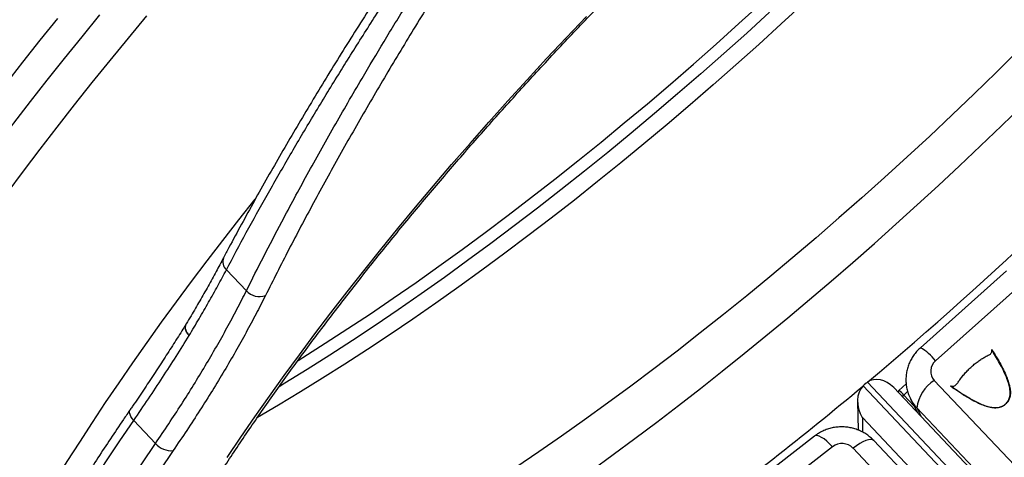
# Model space of a CAD drawing. Units: millimetres. Extents: x 0 to 420, y 0 to 297.
# Drawn here: x 351 to 371, y 94 to 103 of the extents above; entities that cross this region are included whole.
import ezdxf

# ---------------------------------------------------------------- set-up
doc = ezdxf.new("R2010")
doc.units = ezdxf.units.MM

msp = doc.modelspace()

# ---------------------------------------------------------------- linework, layer by layer
at = {"color": 7, "linetype": 'Continuous', "lineweight": 25}
for p, q in [((355.452, 97.228), (355.039, 97.664)), ((371.226, 97.638), (369.443, 96.046)), ((371.538, 97.365), (369.755, 95.773)), ((354.202, 96.54), (354.202, 96.54)), ((370.919, 96.01), (370.967, 95.941)), ((368.252, 95.254), (371.517, 91.807)), ((368.318, 95.31), (368.275, 95.274)), ((371.607, 91.882), (368.342, 95.329)), ((369.147, 95.294), (368.991, 95.155)), ((369.728, 95.367), (371.819, 93.161)), ((370.135, 95.198), (370.069, 95.251)), ((371.695, 92.256), (368.888, 95.219)), ((368.991, 95.155), (368.97, 95.133)), ((370.114, 95.215), (370.135, 95.198)), ((368.137, 94.93), (368.15, 94.338)), ((369.233, 94.99), (369.375, 94.705)), ((371.46, 92.588), (369.369, 94.795)), ((353.115, 94.536), (353.566, 94.06)), ((370.98, 91.699), (368.237, 94.595)), ((367.245, 94.212), (365.428, 92.799)), ((370.562, 91.914), (368.472, 94.121)), ((367.62, 93.991), (365.803, 92.579)), ((370.133, 91.754), (368.043, 93.961))]:
    msp.add_line(p, q, dxfattribs=at)
at = {"color": 8, "linetype": 'Continuous', "lineweight": 25}
for p, q in [((369.176, 95.136), (369.095, 95.064)), ((369.095, 95.064), (369.308, 94.839)), ((369.369, 94.795), (369.458, 94.617)), ((368.237, 94.595), (368.243, 94.295))]:
    msp.add_line(p, q, dxfattribs=at)
at = {"color": 7, "linetype": 'Continuous', "lineweight": 25, "flags": 128}
for points in [[(367.021, 103.197), (366.555, 102.765), (366.085, 102.338), (365.613, 101.915), (365.138, 101.497), (364.661, 101.085), (364.183, 100.678), (363.704, 100.277), (363.223, 99.881), (362.742, 99.493), (362.26, 99.11), (361.779, 98.735), (361.297, 98.367), (360.817, 98.006), (360.337, 97.653), (359.859, 97.307), (359.382, 96.97), (358.907, 96.641), (358.435, 96.321), (357.965, 96.009), (357.498, 95.707), (357.034, 95.413), (356.574, 95.129), (356.118, 94.855), (355.685, 94.601)], [(351.534, 102.879), (351.167, 102.424), (350.806, 101.97), (350.451, 101.517), (350.102, 101.066), (349.761, 100.615), (349.426, 100.166), (349.098, 99.719), (348.777, 99.275), (348.463, 98.832), (348.156, 98.391), (347.857, 97.953), (347.566, 97.518), (347.282, 97.086), (347.005, 96.656), (346.737, 96.23), (346.477, 95.807)], [(347.042, 95.506), (347.299, 95.924), (347.565, 96.345), (347.838, 96.77), (348.118, 97.197), (348.407, 97.628), (348.702, 98.061), (349.005, 98.496), (349.316, 98.934), (349.633, 99.374), (349.957, 99.816), (350.288, 100.259), (350.626, 100.705), (350.97, 101.151), (351.321, 101.599), (351.678, 102.048), (352.041, 102.498), (352.41, 102.949)], [(355.055, 93.767), (355.339, 94.188), (355.63, 94.612), (355.93, 95.039), (356.237, 95.468), (356.553, 95.899), (356.876, 96.332), (357.206, 96.767), (357.544, 97.204), (357.888, 97.642), (358.24, 98.081), (358.598, 98.521), (358.963, 98.962), (359.335, 99.403), (359.712, 99.844), (360.095, 100.285), (360.484, 100.726), (360.879, 101.166), (361.279, 101.605), (361.684, 102.044), (362.094, 102.481), (362.509, 102.917)], [(371.465, 102.203), (371.014, 101.756), (370.558, 101.313), (370.098, 100.874), (369.634, 100.438), (369.168, 100.007), (368.698, 99.579), (368.226, 99.157), (367.751, 98.739), (367.275, 98.326), (366.796, 97.919), (366.317, 97.518), (365.836, 97.123), (365.355, 96.734), (364.873, 96.352), (364.392, 95.977), (363.91, 95.608), (363.43, 95.248), (362.95, 94.894), (362.472, 94.549), (361.995, 94.212), (361.52, 93.883), (361.048, 93.562)], [(362.614, 93.5), (363.065, 93.828), (363.517, 94.162), (363.969, 94.502), (364.423, 94.849), (364.876, 95.201), (365.33, 95.559), (365.783, 95.923), (366.236, 96.292), (366.688, 96.666), (367.14, 97.045), (367.59, 97.429), (368.039, 97.817), (368.486, 98.21), (368.931, 98.607), (369.375, 99.008), (369.816, 99.412), (370.254, 99.821), (370.689, 100.232), (371.122, 100.646), (371.551, 101.064)], [(353.932, 93.911), (353.648, 93.493), (353.371, 93.077), (353.101, 92.664), (352.84, 92.254), (352.586, 91.848), (352.34, 91.444), (352.102, 91.045), (351.872, 90.649), (351.651, 90.257), (351.438, 89.869), (351.233, 89.485), (351.037, 89.106), (350.849, 88.731), (350.67, 88.361)]]:
    msp.add_lwpolyline(points, dxfattribs=at)
at = {"color": 8, "linetype": 'Continuous', "lineweight": 25, "flags": 128}
for points in [[(366.312, 103.006), (365.839, 102.575), (365.362, 102.149), (364.884, 101.728), (364.403, 101.312), (363.921, 100.902), (363.438, 100.497), (362.953, 100.099), (362.468, 99.707), (361.982, 99.321), (361.497, 98.943), (361.012, 98.572), (360.527, 98.208), (360.043, 97.852), (359.561, 97.504), (359.08, 97.163), (358.602, 96.832), (358.125, 96.509), (357.652, 96.195), (357.181, 95.89), (356.713, 95.594), (356.249, 95.307), (356.132, 95.236)], [(356.528, 95.783), (356.625, 95.845), (357.089, 96.138), (357.556, 96.441), (358.026, 96.752), (358.498, 97.073), (358.973, 97.401), (359.45, 97.739), (359.928, 98.084), (360.408, 98.437), (360.889, 98.798), (361.37, 99.166), (361.852, 99.542), (362.333, 99.924), (362.814, 100.313), (363.295, 100.708), (363.775, 101.109), (364.253, 101.516), (364.729, 101.929), (365.204, 102.346), (365.676, 102.769), (366.146, 103.196)], [(350.488, 99.252), (350.827, 99.707), (351.173, 100.165), (351.526, 100.623), (351.885, 101.084), (352.252, 101.545), (352.624, 102.007), (353.004, 102.47), (353.389, 102.933)], [(350.572, 91.713), (350.788, 92.099), (351.013, 92.49), (351.246, 92.884), (351.487, 93.282), (351.736, 93.683), (351.993, 94.088), (352.258, 94.495), (352.53, 94.906), (352.809, 95.319), (353.096, 95.735), (353.39, 96.153), (353.691, 96.573), (353.999, 96.996), (354.314, 97.42), (354.635, 97.846), (354.963, 98.273), (355.298, 98.702), (355.638, 99.131), (355.643, 99.137)], [(369.064, 95.034), (369.067, 95.037), (369.095, 95.064)], [(353.115, 94.536), (353.081, 94.576), (353.055, 94.617), (353.037, 94.657), (353.028, 94.695), (353.029, 94.729), (353.039, 94.759), (353.044, 94.766)], [(350.608, 90.474), (350.822, 90.864), (351.045, 91.258), (351.276, 91.656), (351.515, 92.057), (351.762, 92.463), (352.018, 92.871), (352.28, 93.283), (352.551, 93.698), (352.829, 94.115), (353.115, 94.536)], [(367.62, 93.991), (367.558, 94.053), (367.498, 94.107), (367.441, 94.152), (367.388, 94.186), (367.341, 94.21), (367.3, 94.222), (367.267, 94.222), (367.245, 94.212)], [(350.642, 89.206), (350.84, 89.589), (351.047, 89.977), (351.262, 90.369), (351.486, 90.765), (351.718, 91.164), (351.958, 91.568), (352.206, 91.975), (352.463, 92.386), (352.727, 92.8), (352.999, 93.217), (353.279, 93.637), (353.566, 94.06)], [(368.472, 94.121), (368.47, 94.122), (368.444, 94.138), (368.408, 94.143), (368.362, 94.137), (368.309, 94.12), (368.248, 94.094), (368.183, 94.058), (368.114, 94.013), (368.043, 93.961)]]:
    msp.add_lwpolyline(points, dxfattribs=at)
at = {"color": 7, "linetype": 'Continuous', "lineweight": 25}
for centre, radius, start, end in [((315.407, 158.331), 82.289, 310.04102, 317.17728), ((355.725, 97.476), 0.369, 222.2436, 289.389), ((369.937, 95.557), 0.282, 130.085, 222.3224), ((320.687, 151.99), 74.037, 306.24973, 309.96833), ((370.154, 94.702), 0.79, 122.6036, 173.2599), ((353.889, 94.331), 0.422, 220.0436, 275.8416), ((367.814, 93.736), 0.321, 44.5496, 127.2646)]:
    msp.add_arc(centre, radius, start, end, dxfattribs=at)
at = {"color": 8, "linetype": 'Continuous', "lineweight": 25}
for centre, radius, start, end in [((355.182, 97.83), 0.219, 157.8813, 229.1962), ((368.933, 95.148), 1.033, 37.2517, 60.4258), ((368.878, 94.92), 0.261, 33.4774, 64.1977), ((369.955, 95.351), 0.808, 206.4056, 223.4788)]:
    msp.add_arc(centre, radius, start, end, dxfattribs=at)
at = {"color": 7, "linetype": 'Continuous', "lineweight": 25}
for centre, major_axis, ratio, start_param, end_param in [((368.629, 94.91), (-0.275, 0.427), 0.779219, 4.950041, 6.321951), ((368.539, 94.835), (-0.197, 0.478), 0.733917, 0.285063, 1.778699), ((368.536, 94.998), (0.393, 0.081), 0.929841, 2.093511, 2.170671), ((368.579, 95.034), (0.393, 0.081), 0.929841, 2.016351, 2.093511)]:
    msp.add_ellipse(centre, major_axis=major_axis, ratio=ratio, start_param=start_param, end_param=end_param, dxfattribs=at)
for points, knots in [([(369.792, 86.777), (369.868, 86.835), (370.089, 87.003), (370.454, 87.284), (370.889, 87.623), (371.323, 87.966), (371.757, 88.314), (372.191, 88.666), (372.624, 89.022), (373.057, 89.383), (373.489, 89.747), (373.919, 90.115), (374.349, 90.487), (374.777, 90.863), (375.204, 91.242), (375.629, 91.624), (376.052, 92.009), (376.474, 92.397), (376.893, 92.788), (377.31, 93.182), (377.724, 93.578), (378.136, 93.976), (378.545, 94.377), (378.951, 94.78), (379.354, 95.184), (379.754, 95.591), (380.151, 95.999), (380.543, 96.408), (380.933, 96.819), (381.318, 97.231), (381.7, 97.644), (382.077, 98.058), (382.45, 98.472), (382.819, 98.887), (383.183, 99.302), (383.542, 99.718), (383.897, 100.133), (384.246, 100.549), (384.591, 100.964), (384.93, 101.378), (385.264, 101.792), (385.593, 102.206), (385.916, 102.618), (386.233, 103.03), (386.545, 103.44), (386.85, 103.849), (387.149, 104.256), (387.443, 104.662), (387.729, 105.066), (388.01, 105.468), (388.284, 105.868), (388.551, 106.265), (388.812, 106.661), (389.066, 107.053), (389.313, 107.443), (389.553, 107.83), (389.785, 108.215), (390.011, 108.596), (390.229, 108.973), (390.44, 109.348), (390.644, 109.719), (390.84, 110.086), (391.028, 110.45), (391.209, 110.809), (391.382, 111.165), (391.547, 111.516), (391.704, 111.863), (391.853, 112.206), (391.995, 112.544), (392.128, 112.878), (392.253, 113.207), (392.37, 113.531), (392.478, 113.85), (392.579, 114.164), (392.671, 114.473), (392.754, 114.776), (392.829, 115.074), (392.896, 115.367), (392.953, 115.654), (393.003, 115.935), (393.043, 116.211), (393.071, 116.444), (393.083, 116.584), (393.088, 116.636)], [0, 0, 0, 0, 0.006555, 0.01901, 0.031466, 0.04392, 0.056374, 0.068828, 0.081281, 0.093734, 0.106186, 0.118638, 0.13109, 0.143541, 0.155992, 0.168443, 0.180894, 0.193345, 0.205796, 0.218246, 0.230697, 0.243147, 0.255598, 0.268049, 0.2805, 0.292951, 0.305402, 0.317853, 0.330305, 0.342757, 0.35521, 0.367662, 0.380116, 0.392569, 0.405023, 0.417478, 0.429934, 0.44239, 0.454846, 0.467304, 0.479762, 0.492222, 0.504682, 0.517143, 0.529606, 0.542069, 0.554534, 0.567, 0.579468, 0.591937, 0.604407, 0.61688, 0.629354, 0.64183, 0.654308, 0.666789, 0.679271, 0.691757, 0.704245, 0.716735, 0.729229, 0.741726, 0.754226, 0.76673, 0.779237, 0.791749, 0.804264, 0.816784, 0.829309, 0.841838, 0.854373, 0.866912, 0.879457, 0.892007, 0.904562, 0.917123, 0.929688, 0.942258, 0.954832, 0.967409, 0.979987, 0.992566, 1, 1, 1, 1]), ([(355.039, 97.664), (355.175, 97.92), (355.447, 98.431), (355.881, 99.21), (356.332, 99.998), (356.804, 100.797), (357.295, 101.605), (357.804, 102.42), (358.329, 103.239), (358.878, 104.074), (359.453, 104.927), (360.055, 105.799), (360.675, 106.676), (361.341, 107.599), (362.057, 108.566), (362.824, 109.578), (363.613, 110.598), (364.425, 111.625), (365.259, 112.658), (366.12, 113.704), (367.007, 114.761), (367.62, 115.474), (367.926, 115.831)], [0, 0, 0, 0, 0.046174, 0.092361, 0.138547, 0.184721, 0.231159, 0.277596, 0.323519, 0.369443, 0.417308, 0.465188, 0.513067, 0.560933, 0.615202, 0.669482, 0.723751, 0.778397, 0.833054, 0.8877, 0.943827, 1, 1, 1, 1]), ([(355.452, 97.228), (355.571, 97.464), (355.809, 97.938), (356.228, 98.74), (356.711, 99.635), (357.266, 100.627), (357.801, 101.549), (358.307, 102.397), (358.822, 103.241), (359.402, 104.166), (360.053, 105.175), (360.728, 106.194), (361.427, 107.223), (362.148, 108.257), (362.89, 109.297), (363.66, 110.351), (364.459, 111.421), (365.287, 112.505), (366.142, 113.601), (367.023, 114.706), (367.631, 115.449), (367.935, 115.821)], [0, 0, 0, 0, 0.041911, 0.083823, 0.139957, 0.196103, 0.252237, 0.294536, 0.336834, 0.391083, 0.445332, 0.499849, 0.554376, 0.608893, 0.663226, 0.717558, 0.773552, 0.829558, 0.885552, 0.942776, 1, 1, 1, 1]), ([(367.423, 115.556), (367.384, 115.51), (367.188, 115.282), (366.839, 114.871), (366.378, 114.323), (365.921, 113.775), (365.469, 113.227), (365.023, 112.681), (364.583, 112.136), (364.148, 111.592), (363.72, 111.051), (363.298, 110.51), (362.881, 109.971), (362.47, 109.433), (362.064, 108.895), (361.664, 108.358), (361.269, 107.822), (360.881, 107.288), (360.499, 106.755), (360.124, 106.225), (359.755, 105.697), (359.394, 105.172), (359.04, 104.65), (358.693, 104.13), (358.354, 103.615), (358.022, 103.102), (357.697, 102.591), (357.379, 102.083), (357.067, 101.576), (356.762, 101.073), (356.465, 100.573), (356.175, 100.076), (355.892, 99.582), (355.617, 99.092), (355.35, 98.606), (355.137, 98.213), (355.017, 97.983), (354.98, 97.912)], [0, 0, 0, 0, 0.007395, 0.037028, 0.066685, 0.096377, 0.126084, 0.155787, 0.185462, 0.215093, 0.244696, 0.274227, 0.30382, 0.333464, 0.363152, 0.392874, 0.422621, 0.452383, 0.482152, 0.511916, 0.541665, 0.571388, 0.601076, 0.63072, 0.66031, 0.689845, 0.719404, 0.749113, 0.778813, 0.808512, 0.838219, 0.867941, 0.897689, 0.927483, 0.957108, 0.986833, 1, 1, 1, 1]), ([(368.262, 115.62), (367.975, 115.269), (367.4, 114.568), (366.561, 113.516), (365.74, 112.466), (364.936, 111.417), (364.149, 110.368), (363.386, 109.327), (362.647, 108.296), (361.919, 107.255), (361.2, 106.202), (360.492, 105.137), (359.81, 104.081), (359.158, 103.043), (358.537, 102.022), (357.947, 101.021), (357.381, 100.029), (356.842, 99.049), (356.327, 98.079), (356.008, 97.445), (355.848, 97.128)], [0, 0, 0, 0, 0.054321, 0.108662, 0.163004, 0.217325, 0.272076, 0.326827, 0.380739, 0.43465, 0.491764, 0.548902, 0.60604, 0.663154, 0.719085, 0.775027, 0.830958, 0.887301, 0.943656, 1, 1, 1, 1]), ([(351.43, 82.828), (351.412, 82.871), (351.373, 82.96), (351.322, 83.107), (351.276, 83.265), (351.238, 83.431), (351.208, 83.603), (351.184, 83.782), (351.168, 83.968), (351.16, 84.161), (351.159, 84.361), (351.165, 84.569), (351.179, 84.784), (351.201, 85.005), (351.23, 85.234), (351.268, 85.47), (351.313, 85.713), (351.366, 85.962), (351.427, 86.218), (351.496, 86.481), (351.574, 86.75), (351.659, 87.025), (351.752, 87.306), (351.853, 87.593), (351.963, 87.887), (352.08, 88.185), (352.205, 88.49), (352.339, 88.799), (352.48, 89.114), (352.629, 89.434), (352.786, 89.759), (352.951, 90.088), (353.123, 90.422), (353.304, 90.761), (353.491, 91.103), (353.687, 91.45), (353.889, 91.801), (354.099, 92.155), (354.317, 92.513), (354.541, 92.874), (354.773, 93.238), (355.012, 93.606), (355.257, 93.976), (355.509, 94.349), (355.768, 94.724), (356.034, 95.102), (356.306, 95.482), (356.584, 95.864), (356.869, 96.248), (357.159, 96.633), (357.456, 97.02), (357.758, 97.408), (358.066, 97.798), (358.38, 98.188), (358.699, 98.579), (359.024, 98.971), (359.353, 99.363), (359.688, 99.755), (360.028, 100.148), (360.372, 100.54), (360.721, 100.932), (361.074, 101.324), (361.431, 101.715), (361.793, 102.106), (362.159, 102.495), (362.528, 102.884), (362.901, 103.271), (363.278, 103.656), (363.657, 104.04), (364.04, 104.423), (364.426, 104.803), (364.815, 105.181), (365.207, 105.557), (365.601, 105.93), (365.997, 106.301), (366.396, 106.67), (366.796, 107.035), (367.198, 107.397), (367.602, 107.756), (368.007, 108.111), (368.414, 108.463), (368.822, 108.812), (369.23, 109.156), (369.64, 109.497), (370.05, 109.833), (370.46, 110.165), (370.765, 110.409), (370.934, 110.542), (370.965, 110.567)], [0, 0, 0, 0, 0.011099, 0.023462, 0.035633, 0.047644, 0.059524, 0.071301, 0.082998, 0.094635, 0.106227, 0.117789, 0.129331, 0.14086, 0.152384, 0.163908, 0.175434, 0.186965, 0.198504, 0.210052, 0.221611, 0.233181, 0.244763, 0.256356, 0.267962, 0.279578, 0.291206, 0.302845, 0.314494, 0.326153, 0.337822, 0.349499, 0.361185, 0.37288, 0.384581, 0.39629, 0.408006, 0.419728, 0.431456, 0.44319, 0.454929, 0.466673, 0.478422, 0.490175, 0.501932, 0.513693, 0.525457, 0.537225, 0.548996, 0.56077, 0.572547, 0.584326, 0.596108, 0.607892, 0.619678, 0.631466, 0.643255, 0.655047, 0.66684, 0.678634, 0.69043, 0.702227, 0.714025, 0.725824, 0.737623, 0.749424, 0.761225, 0.773027, 0.78483, 0.796633, 0.808436, 0.82024, 0.832044, 0.843847, 0.855651, 0.867455, 0.879259, 0.891062, 0.902865, 0.914668, 0.92647, 0.938272, 0.950073, 0.961873, 0.973672, 0.98547, 0.997268, 1, 1, 1, 1]), ([(354.978, 97.912), (354.927, 97.816), (354.824, 97.621), (354.659, 97.323), (354.485, 97.017), (354.333, 96.757), (354.236, 96.597), (354.202, 96.54)], [0, 0, 0, 0, 0.214819, 0.43782, 0.6597642, 0.8808099, 1, 1, 1, 1]), ([(354.264, 96.297), (354.334, 96.414), (354.473, 96.646), (354.671, 96.99), (354.861, 97.33), (354.979, 97.553), (355.039, 97.664)], [0, 0, 0, 0, 0.24956, 0.499295, 0.749559, 1, 1, 1, 1]), ([(353.566, 94.06), (353.658, 94.195), (353.842, 94.466), (354.105, 94.87), (354.358, 95.27), (354.6, 95.669), (354.831, 96.064), (355.051, 96.457), (355.259, 96.846), (355.388, 97.1), (355.452, 97.228)], [0, 0, 0, 0, 0.123906, 0.247813, 0.372148, 0.496484, 0.622139, 0.747795, 0.873897, 1, 1, 1, 1]), ([(355.848, 97.128), (355.784, 97.001), (355.655, 96.747), (355.447, 96.358), (355.227, 95.965), (354.994, 95.565), (354.748, 95.159), (354.488, 94.747), (354.217, 94.332), (354.027, 94.052), (353.932, 93.911)], [0, 0, 0, 0, 0.123908, 0.247816, 0.372152, 0.496489, 0.622143, 0.747797, 0.873899, 1, 1, 1, 1]), ([(354.203, 96.541), (354.181, 96.505), (354.096, 96.368), (353.942, 96.124), (353.74, 95.809), (353.531, 95.489), (353.315, 95.164), (353.152, 94.923), (353.059, 94.789), (353.043, 94.766)], [0, 0, 0, 0, 0.06239, 0.241073, 0.420266, 0.600119, 0.780779, 0.962395, 1, 1, 1, 1]), ([(353.115, 94.536), (353.217, 94.686), (353.422, 94.986), (353.714, 95.429), (353.997, 95.867), (354.175, 96.154), (354.264, 96.297)], [0, 0, 0, 0, 0.2493327, 0.4989309, 0.7493311, 1, 1, 1, 1]), ([(369.443, 96.046), (369.421, 96.026), (369.375, 95.983), (369.314, 95.907), (369.259, 95.823), (369.213, 95.732), (369.178, 95.638), (369.154, 95.54), (369.142, 95.44), (369.14, 95.34), (369.15, 95.241), (369.172, 95.144), (369.199, 95.06), (369.224, 95.011), (369.233, 94.992)], [0, 0, 0, 0, 0.0761547, 0.1635187, 0.2508915, 0.3381848, 0.4253501, 0.5123448, 0.5991357, 0.6857002, 0.7720284, 0.8581232, 0.9439998, 1, 1, 1, 1]), ([(370.088, 95.244), (370.104, 95.233), (370.212, 95.156), (370.39, 95.039), (370.595, 94.923), (370.745, 94.856), (370.843, 94.822), (370.922, 94.806), (370.979, 94.8), (371.035, 94.801), (371.092, 94.812), (371.144, 94.831), (371.191, 94.86), (371.228, 94.894), (371.257, 94.932), (371.286, 94.985), (371.3, 95.038), (371.306, 95.096), (371.305, 95.145), (371.294, 95.224), (371.269, 95.32), (371.213, 95.471), (371.111, 95.68), (371.005, 95.864), (370.936, 95.975), (370.925, 95.992)], [0, 0, 0, 0, 0.024582, 0.160537, 0.258665, 0.308275, 0.358301, 0.381621, 0.403622, 0.425988, 0.447985, 0.47076, 0.490622, 0.511241, 0.528776, 0.5468, 0.583404, 0.592572, 0.618379, 0.641699, 0.690267, 0.739405, 0.839463, 0.975418, 1, 1, 1, 1]), ([(370.226, 95.331), (370.241, 95.354), (370.272, 95.4), (370.33, 95.473), (370.396, 95.547), (370.467, 95.618), (370.542, 95.687), (370.618, 95.748), (370.694, 95.802), (370.773, 95.852), (370.823, 95.875), (370.85, 95.888)], [0, 0, 0, 0, 0.107066, 0.217186, 0.324271, 0.434489, 0.54113, 0.650985, 0.756243, 0.864497, 1, 1, 1, 1]), ([(370.85, 95.888), (370.861, 95.893), (370.883, 95.904), (370.906, 95.925), (370.921, 95.948), (370.928, 95.97), (370.926, 95.986), (370.925, 95.992)], [0, 0, 0, 0, 0.213937, 0.433981, 0.651558, 0.87537, 1, 1, 1, 1]), ([(370.919, 96.01), (370.92, 96.007), (370.922, 96.002), (370.924, 95.995), (370.925, 95.992), (370.925, 95.992)], [0, 0, 0, 0, 0.4080472, 0.8429168, 1, 1, 1, 1]), ([(370.967, 95.941), (371.001, 95.885), (371.064, 95.779), (371.147, 95.625), (371.213, 95.486), (371.262, 95.36), (371.296, 95.249), (371.304, 95.179), (371.309, 95.147)], [0, 0, 0, 0, 0.224553, 0.425193, 0.602314, 0.756488, 0.888586, 1, 1, 1, 1]), ([(370.088, 95.244), (370.086, 95.245), (370.081, 95.246), (370.074, 95.249), (370.069, 95.251)], [0, 0, 0, 0, 0.223927, 1, 1, 1, 1]), ([(370.088, 95.244), (370.091, 95.244), (370.104, 95.243), (370.123, 95.246), (370.15, 95.256), (370.179, 95.275), (370.206, 95.302), (370.22, 95.323), (370.226, 95.331)], [0, 0, 0, 0, 0.065528, 0.224498, 0.387183, 0.615545, 0.850545, 1, 1, 1, 1]), ([(370.922, 94.802), (370.889, 94.808), (370.818, 94.823), (370.707, 94.865), (370.582, 94.923), (370.444, 94.998), (370.293, 95.091), (370.19, 95.161), (370.135, 95.198)], [0, 0, 0, 0, 0.111412, 0.243509, 0.397683, 0.574804, 0.775446, 1, 1, 1, 1]), ([(371.309, 95.147), (371.309, 95.121), (371.31, 95.071), (371.295, 94.998), (371.263, 94.929), (371.212, 94.871), (371.159, 94.835), (371.111, 94.815), (371.063, 94.801), (370.999, 94.794), (370.949, 94.799), (370.922, 94.802)], [0, 0, 0, 0, 0.131207, 0.25051, 0.377147, 0.500445, 0.624687, 0.686802, 0.7504, 0.869188, 1, 1, 1, 1]), ([(353.044, 94.766), (352.996, 94.696), (352.857, 94.493), (352.632, 94.158), (352.371, 93.763), (352.117, 93.37), (351.869, 92.98), (351.629, 92.592), (351.396, 92.208), (351.17, 91.827), (350.951, 91.449), (350.74, 91.074), (350.536, 90.703), (350.34, 90.336), (350.151, 89.972), (349.97, 89.612), (349.797, 89.257), (349.631, 88.905), (349.474, 88.558), (349.324, 88.215), (349.182, 87.876), (349.049, 87.542), (348.923, 87.213), (348.806, 86.889), (348.697, 86.57), (348.596, 86.256), (348.504, 85.946), (348.42, 85.643), (348.345, 85.344), (348.278, 85.051), (348.22, 84.764), (348.17, 84.482), (348.129, 84.206), (348.097, 83.936), (348.074, 83.672), (348.059, 83.414), (348.053, 83.163), (348.057, 82.918), (348.069, 82.679), (348.09, 82.447), (348.12, 82.222), (348.159, 82.004), (348.207, 81.794), (348.264, 81.59), (348.33, 81.394), (348.404, 81.206), (348.487, 81.025), (348.579, 80.852), (348.678, 80.687), (348.786, 80.53), (348.879, 80.409), (348.938, 80.343), (348.955, 80.323)], [0, 0, 0, 0, 0.010759, 0.031223, 0.05169, 0.07216, 0.092633, 0.11311, 0.133591, 0.154076, 0.174565, 0.195058, 0.215557, 0.236061, 0.25657, 0.277085, 0.297606, 0.318134, 0.338668, 0.35921, 0.379759, 0.400316, 0.420881, 0.441455, 0.462037, 0.482628, 0.503227, 0.523835, 0.544451, 0.565075, 0.585705, 0.60634, 0.626978, 0.647616, 0.66825, 0.688875, 0.709484, 0.730072, 0.75063, 0.771149, 0.791618, 0.812027, 0.832364, 0.852621, 0.872788, 0.892859, 0.912833, 0.932712, 0.952502, 0.972214, 0.991863, 1, 1, 1, 1]), ([(368.472, 94.121), (368.451, 94.142), (368.406, 94.186), (368.33, 94.244), (368.245, 94.296), (368.155, 94.338), (368.06, 94.37), (367.962, 94.392), (367.862, 94.404), (367.76, 94.404), (367.659, 94.393), (367.559, 94.372), (367.463, 94.339), (367.37, 94.296), (367.298, 94.252), (367.258, 94.222), (367.245, 94.212)], [0, 0, 0, 0, 0.066543, 0.1397901, 0.2133018, 0.2871469, 0.36133, 0.4358414, 0.5106586, 0.5857472, 0.6610585, 0.7365234, 0.8120758, 0.8876409, 0.9631387, 1, 1, 1, 1])]:
    msp.add_open_spline(points, degree=3, knots=knots, dxfattribs=at)
at = {"color": 8, "linetype": 'Continuous', "lineweight": 25}
for points, knots in [([(354.202, 96.541), (354.198, 96.533), (354.188, 96.515), (354.182, 96.483), (354.183, 96.447), (354.192, 96.41), (354.209, 96.371), (354.23, 96.339), (354.249, 96.314), (354.26, 96.302), (354.264, 96.297)], [0, 0, 0, 0, 0.1292859, 0.2758827, 0.4183494, 0.5649475, 0.7074161, 0.8540161, 0.9380935, 1, 1, 1, 1]), ([(354.264, 96.297), (354.26, 96.302), (354.249, 96.314), (354.23, 96.339), (354.21, 96.371), (354.193, 96.41), (354.184, 96.447), (354.183, 96.483), (354.188, 96.515), (354.198, 96.532), (354.202, 96.54)], [0, 0, 0, 0, 0.062398, 0.147144, 0.290745, 0.43851, 0.582109, 0.729872, 0.873469, 1, 1, 1, 1])]:
    msp.add_open_spline(points, degree=3, knots=knots, dxfattribs=at)

doc.saveas('drawing.dxf')
